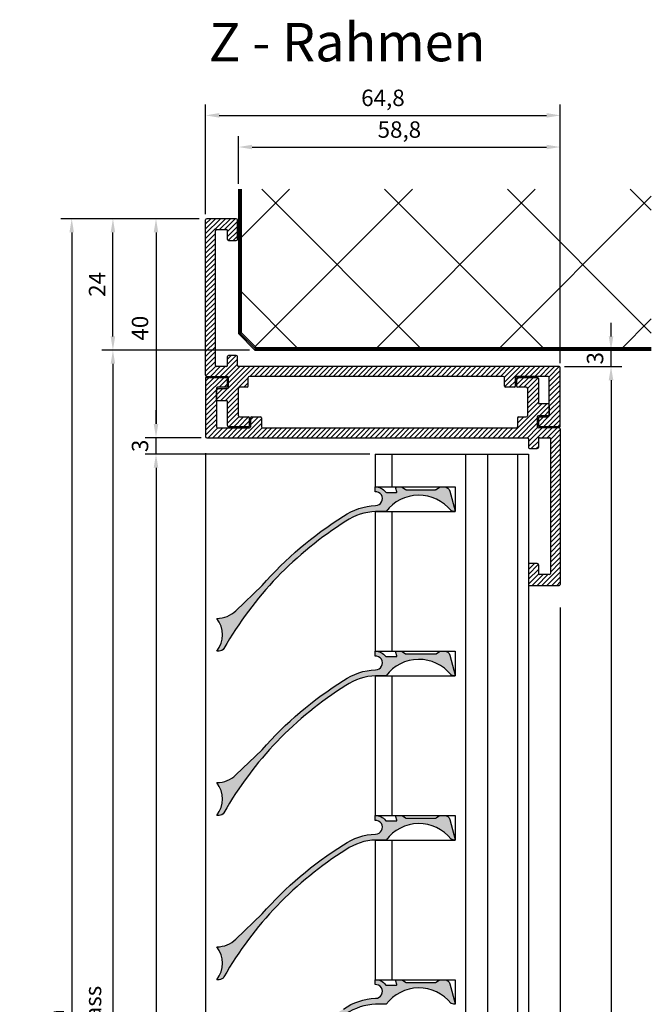
# Model space of a CAD drawing. Units: millimetres. Extents: x -63 to 1010, y -6 to 3080.
# Drawn here: x 895 to 1010, y 2899 to 3079 of the extents above; entities that cross this region are included whole.
import ezdxf

# ---------------------------------------------------------------- set-up
doc = ezdxf.new("R2010")
doc.units = ezdxf.units.MM
for name, color, linetype in [('21', 9, 'Continuous'), ('_Volllinie 9', 9, 'Continuous'), ('AL_CONT', 50, 'Continuous'), ('ALUMINIUM', 50, 'Continuous'), ('Dünn', 9, 'Continuous')]:
    doc.layers.add(name, color=color, linetype=linetype)
doc.styles.add('ARIAL', font='Arial.ttf')
doc.styles.get("Standard").update_dxf_attribs({"font": 'Arial.ttf'})
doc.dimstyles.new('ISO-25', dxfattribs={"dimtxt": 3, "dimasz": 2.5, "dimexe": 2, "dimexo": 1, "dimgap": 1, "dimtad": 1, "dimtxsty": 'ARIAL', "dimcen": 2.5, "dimclrt": 3, "dimadec": 0, "dimazin": 0, "dimtfac": 1, "dimtmove": 0, "dimatfit": 3, "dimfxl": 1, "dimarcsym": 0})
pattern_1 = [(45, (-696.3318, 2605.7289), (-0.4490128, 0.4490128), [])]

# ---------------------------------------------------------------- blocks, each defined once
blk = doc.blocks.new('*D163')
at = {"layer": '21', "color": 0, "lineweight": -2}
for p, q in [((925.55, 3043), (910.05, 3043)), ((912.05, 3021.49), (912.05, 3040.5)), ((935.99, 3018.99), (910.05, 3018.99))]:
    blk.add_line(p, q, dxfattribs=at)
at = {"layer": '21', "color": 0}
for points in [[(912.46, 3040.5), (911.63, 3040.5), (912.05, 3043)], [(911.63, 3021.49), (912.46, 3021.49), (912.05, 3018.99)]]:
    blk.add_solid(points, dxfattribs=at)
at = {"layer": 'Defpoints', "color": 0}
for p in [(912.05, 3043), (926.55, 3043), (936.99, 3018.99)]:
    blk.add_point(p, dxfattribs=at)
at = {"layer": '21', "color": 3, "insert": (909.54, 3030.99), "char_height": 3, "attachment_point": 5, "rotation": 90, "style": 'ARIAL'}
blk.add_mtext('24', dxfattribs=at)
blk = doc.blocks.new('*D162')
at = {"layer": '21', "color": 0, "lineweight": -2}
for p, q in [((936.99, 3018.99), (910.05, 3018.99)), ((912.05, 3016.49), (912.05, 2753.49)), ((936.99, 2750.99), (910.05, 2750.99))]:
    blk.add_line(p, q, dxfattribs=at)
at = {"layer": '21', "color": 0}
for points in [[(912.46, 3016.49), (911.63, 3016.49), (912.05, 3018.99)], [(911.63, 2753.49), (912.46, 2753.49), (912.05, 2750.99)]]:
    blk.add_solid(points, dxfattribs=at)
at = {"layer": 'Defpoints', "color": 0}
for p in [(937.99, 3018.99), (912.05, 2750.99), (937.99, 2750.99)]:
    blk.add_point(p, dxfattribs=at)
at = {"layer": '21', "color": 3, "insert": (908.8, 2884.99), "char_height": 3, "attachment_point": 5, "rotation": 90, "style": 'ARIAL'}
blk.add_mtext('Öffnung Lichtmass', dxfattribs=at)
blk = doc.blocks.new('*D160')
at = {"layer": '21', "color": 0, "lineweight": -2}
for p, q in [((926.55, 3043), (917.92, 3043)), ((919.92, 3040.5), (919.92, 3005.5)), ((928.19, 3003), (917.92, 3003))]:
    blk.add_line(p, q, dxfattribs=at)
at = {"layer": '21', "color": 0}
for points in [[(920.34, 3040.5), (919.5, 3040.5), (919.92, 3043)], [(919.5, 3005.5), (920.34, 3005.5), (919.92, 3003)]]:
    blk.add_solid(points, dxfattribs=at)
at = {"layer": 'Defpoints', "color": 0}
for p in [(927.55, 3043), (919.92, 3003), (929.19, 3003)]:
    blk.add_point(p, dxfattribs=at)
at = {"layer": '21', "color": 3, "insert": (917.39, 3023), "char_height": 3, "attachment_point": 5, "rotation": 90, "style": 'ARIAL'}
blk.add_mtext('40', dxfattribs=at)
blk = doc.blocks.new('*D159')
at = {"layer": '21', "color": 0, "lineweight": -2}
for p, q in [((919.92, 3005.5), (919.92, 3008)), ((926.94, 3003), (917.92, 3003)), ((919.92, 3000), (919.92, 3003)), ((958.36, 3000), (917.92, 3000)), ((919.92, 2997.5), (919.92, 2995))]:
    blk.add_line(p, q, dxfattribs=at)
at = {"layer": '21', "color": 0}
for points in [[(919.5, 3005.5), (920.34, 3005.5), (919.92, 3003)], [(920.34, 2997.5), (919.5, 2997.5), (919.92, 3000)]]:
    blk.add_solid(points, dxfattribs=at)
at = {"layer": 'Defpoints', "color": 0}
for p in [(919.92, 3003), (927.94, 3003), (959.36, 3000)]:
    blk.add_point(p, dxfattribs=at)
at = {"layer": '21', "color": 3, "insert": (917.39, 3001.5), "char_height": 3, "attachment_point": 5, "rotation": 90, "style": 'ARIAL'}
blk.add_mtext('3', dxfattribs=at)
blk = doc.blocks.new('*D157')
at = {"layer": '21', "color": 0, "lineweight": -2}
for p, q in [((958.99, 3000), (917.92, 3000)), ((919.92, 2997.5), (919.92, 2772.5)), ((958.99, 2770), (917.92, 2770))]:
    blk.add_line(p, q, dxfattribs=at)
at = {"layer": '21', "color": 0}
for points in [[(920.34, 2997.5), (919.5, 2997.5), (919.92, 3000)], [(919.5, 2772.5), (920.34, 2772.5), (919.92, 2770)]]:
    blk.add_solid(points, dxfattribs=at)
at = {"layer": 'Defpoints', "color": 0}
for p in [(959.99, 3000), (919.92, 2770), (959.99, 2770)]:
    blk.add_point(p, dxfattribs=at)
at = {"layer": '21', "color": 3, "insert": (917.37, 2885), "char_height": 3, "attachment_point": 5, "rotation": 90, "style": 'ARIAL'}
blk.add_mtext('Gittermass', dxfattribs=at)
blk = doc.blocks.new('*D156')
at = {"layer": '21', "color": 0, "lineweight": -2}
for p, q in [((927.8, 3043), (902.52, 3043)), ((904.52, 3040.5), (904.52, 2729.49)), ((922.37, 2726.99), (902.52, 2726.99))]:
    blk.add_line(p, q, dxfattribs=at)
at = {"layer": '21', "color": 0}
for points in [[(904.93, 3040.5), (904.1, 3040.5), (904.52, 3043)], [(904.1, 2729.49), (904.93, 2729.49), (904.52, 2726.99)]]:
    blk.add_solid(points, dxfattribs=at)
at = {"layer": 'Defpoints', "color": 0}
for p in [(928.8, 3043), (904.52, 2726.99), (923.37, 2726.99)]:
    blk.add_point(p, dxfattribs=at)
at = {"layer": '21', "color": 3, "insert": (901.99, 2884.99), "char_height": 3, "attachment_point": 5, "rotation": 90, "style": 'ARIAL'}
blk.add_mtext('AK   Z Rahmen', dxfattribs=at)
blk = doc.blocks.new('*D134')
at = {"layer": '21', "color": 0, "lineweight": -2}
for p, q in [((994.59, 3016), (1005.07, 3016)), ((1003.07, 3013.5), (1003.07, 2756.5)), ((994.59, 2754), (1005.07, 2754))]:
    blk.add_line(p, q, dxfattribs=at)
at = {"layer": '21', "color": 0}
for points in [[(1003.49, 3013.5), (1002.65, 3013.5), (1003.07, 3016)], [(1002.65, 2756.5), (1003.49, 2756.5), (1003.07, 2754)]]:
    blk.add_solid(points, dxfattribs=at)
at = {"layer": 'Defpoints', "color": 0}
for p in [(993.59, 3016), (993.59, 2754), (1003.07, 2754)]:
    blk.add_point(p, dxfattribs=at)
at = {"layer": '21', "color": 3, "insert": (1000.54, 2885), "char_height": 3, "attachment_point": 5, "rotation": 90, "style": 'ARIAL'}
blk.add_mtext('IK   Z Rahmen', dxfattribs=at)
blk = doc.blocks.new('*D132')
at = {"layer": '21', "color": 0, "lineweight": -2}
for p, q in [((1003.07, 3021.5), (1003.07, 3024)), ((960.84, 3019), (1005.07, 3019)), ((1003.07, 3016), (1003.07, 3019)), ((995.21, 3016), (1005.07, 3016)), ((1003.07, 3013.5), (1003.07, 3011))]:
    blk.add_line(p, q, dxfattribs=at)
at = {"layer": '21', "color": 0}
for points in [[(1002.65, 3021.5), (1003.49, 3021.5), (1003.07, 3019)], [(1003.49, 3013.5), (1002.65, 3013.5), (1003.07, 3016)]]:
    blk.add_solid(points, dxfattribs=at)
at = {"layer": 'Defpoints', "color": 0}
for p in [(959.84, 3019), (1003.07, 3019), (994.21, 3016)]:
    blk.add_point(p, dxfattribs=at)
at = {"layer": '21', "color": 3, "insert": (1000.54, 3017.5), "char_height": 3, "attachment_point": 5, "rotation": 90, "style": 'ARIAL'}
blk.add_mtext('3', dxfattribs=at)
blk = doc.blocks.new('*D131')
at = {"layer": '21', "color": 0, "lineweight": -2}
for p, q in [((934.99, 3049.38), (934.99, 3058.09)), ((993.79, 3017.25), (993.79, 3058.09)), ((937.49, 3056.09), (991.29, 3056.09))]:
    blk.add_line(p, q, dxfattribs=at)
at = {"layer": '21', "color": 0}
for points in [[(937.49, 3056.5), (937.49, 3055.67), (934.99, 3056.09)], [(991.29, 3055.67), (991.29, 3056.5), (993.79, 3056.09)]]:
    blk.add_solid(points, dxfattribs=at)
at = {"layer": 'Defpoints', "color": 0}
for p in [(993.79, 3056.09), (934.99, 3048.38), (993.79, 3016.25)]:
    blk.add_point(p, dxfattribs=at)
at = {"layer": '21', "color": 3, "insert": (964.39, 3058.89), "char_height": 3, "attachment_point": 5, "style": 'ARIAL'}
blk.add_mtext('58,8', dxfattribs=at)
blk = doc.blocks.new('*D130')
at = {"layer": '21', "color": 0, "lineweight": -2}
for p, q in [((928.99, 3043.8), (928.99, 3063.87)), ((993.79, 3016.63), (993.79, 3063.87)), ((931.49, 3061.87), (991.29, 3061.87))]:
    blk.add_line(p, q, dxfattribs=at)
at = {"layer": '21', "color": 0}
for points in [[(931.49, 3062.29), (931.49, 3061.45), (928.99, 3061.87)], [(991.29, 3061.45), (991.29, 3062.29), (993.79, 3061.87)]]:
    blk.add_solid(points, dxfattribs=at)
at = {"layer": 'Defpoints', "color": 0}
for p in [(993.79, 3061.87), (928.99, 3042.8), (993.79, 3015.63)]:
    blk.add_point(p, dxfattribs=at)
at = {"layer": '21', "color": 3, "insert": (961.39, 3064.68), "char_height": 3, "attachment_point": 5, "style": 'ARIAL'}
blk.add_mtext('64,8', dxfattribs=at)

msp = doc.modelspace()

# ---------------------------------------------------------------- hatches: boundary and pattern name
at = {"layer": '21'}
for points in [[(973.841, 2989.667, 0.1530886), (973.89, 2989.634), (974.322, 2989.504, 0.2693867), (974.42, 2989.528, 0.7577219), (974.585, 2989.626), (973.612, 2993.259, 0.3394543), (972.646, 2994), (971.822, 2994, 0.1554913), (971.706, 2993.963), (971.054, 2993.5), (965.558, 2993.5), (964.905, 2993.963, 0.1554913), (964.79, 2994), (963.927, 2994, 0.5023969), (963.735, 2993.743), (963.919, 2993.129, -0.5023969), (963.824, 2993), (961.924, 2993, 0.2623373), (959.954, 2993.998), (959.954, 2993.096, -1.0408665), (960.054, 2990.6, 0.1436437), (954.18, 2988.637, 0.0732053), (939.31, 2976), (934.518, 2971.395, -0.1937419), (931.054, 2970, -0.3333333), (931.054, 2964), (931.47, 2964, 0.2692937), (932.338, 2964.504, -0.1238124), (954.632, 2987.729, -0.1456065), (960.054, 2989.5), (961.97, 2989.5, -0.4912178)], [(973.841, 2959.667, 0.1530886), (973.89, 2959.634), (974.322, 2959.504, 0.2693867), (974.42, 2959.528, 0.7577219), (974.585, 2959.626), (973.612, 2963.259, 0.3394543), (972.646, 2964), (971.822, 2964, 0.1554913), (971.706, 2963.963), (971.054, 2963.5), (965.558, 2963.5), (964.905, 2963.963, 0.1554913), (964.79, 2964), (963.927, 2964, 0.5023969), (963.735, 2963.743), (963.919, 2963.129, -0.5023969), (963.824, 2963), (961.924, 2963, 0.2623373), (959.954, 2963.998), (959.954, 2963.096, -1.0408665), (960.054, 2960.6, 0.1436437), (954.18, 2958.637, 0.0732053), (939.31, 2946), (934.518, 2941.395, -0.1937419), (931.054, 2940, -0.3333333), (931.054, 2934), (931.47, 2934, 0.2692937), (932.338, 2934.504, -0.1238124), (954.632, 2957.729, -0.1456065), (960.054, 2959.5), (961.97, 2959.5, -0.4912178)], [(973.841, 2929.667, 0.1530886), (973.89, 2929.634), (974.322, 2929.504, 0.2693867), (974.42, 2929.528, 0.7577219), (974.585, 2929.626), (973.612, 2933.259, 0.3394543), (972.646, 2934), (971.822, 2934, 0.1554913), (971.706, 2933.963), (971.054, 2933.5), (965.558, 2933.5), (964.905, 2933.963, 0.1554913), (964.79, 2934), (963.927, 2934, 0.5023969), (963.735, 2933.743), (963.919, 2933.129, -0.5023969), (963.824, 2933), (961.924, 2933, 0.2623373), (959.954, 2933.998), (959.954, 2933.096, -1.0408665), (960.054, 2930.6, 0.1436437), (954.18, 2928.637, 0.0732053), (939.31, 2916), (934.518, 2911.395, -0.1937419), (931.054, 2910, -0.3333333), (931.054, 2904), (931.47, 2904, 0.2692937), (932.338, 2904.504, -0.1238124), (954.632, 2927.729, -0.1456065), (960.054, 2929.5), (961.97, 2929.5, -0.4912178)], [(973.841, 2899.667, 0.1530886), (973.89, 2899.634), (974.322, 2899.504, 0.2693867), (974.42, 2899.528, 0.7577219), (974.585, 2899.626), (973.612, 2903.259, 0.3394543), (972.646, 2904), (971.822, 2904, 0.1554913), (971.706, 2903.963), (971.054, 2903.5), (965.558, 2903.5), (964.905, 2903.963, 0.1554913), (964.79, 2904), (963.927, 2904, 0.5023969), (963.735, 2903.743), (963.919, 2903.129, -0.5023969), (963.824, 2903), (961.924, 2903, 0.2623373), (959.954, 2903.998), (959.954, 2903.096, -1.0408665), (960.054, 2900.6, 0.1436437), (954.18, 2898.637, 0.0732053), (939.31, 2886), (934.518, 2881.395, -0.1937419), (931.054, 2880, -0.3333333), (931.054, 2874), (931.47, 2874, 0.2692937), (932.338, 2874.504, -0.1238124), (954.632, 2897.729, -0.1456065), (960.054, 2899.5), (961.97, 2899.5, -0.4912178)]]:
    msp.add_hatch(color=2, dxfattribs=at).paths.add_polyline_path(points)
at = {"layer": '_Volllinie 9'}
h = msp.add_hatch(dxfattribs=at)
h.set_pattern_fill('ANSI31', color=256, scale=0.2, style=0)
h.set_pattern_definition(pattern_1)
h.paths.add_polyline_path([(983.385, 3014.199, -0.4142136), (983.585, 3013.999), (983.585, 3012.399, 0.4142136), (983.785, 3012.199), (985.385, 3012.199, 0.4142136), (985.585, 3012.399), (985.585, 3013.999, -0.4142136), (985.785, 3014.199), (991.585, 3014.199, -0.4142136), (991.785, 3013.999), (991.785, 3006.999, -0.4142136), (991.585, 3006.799), (989.985, 3006.799, 0.4142136), (989.785, 3006.599), (989.785, 3005.199, 0.4142136), (989.985, 3004.999), (993.785, 3004.999), (993.785, 3015.799, 0.4142136), (993.585, 3015.999), (934.985, 3015.999, -0.4142136), (934.785, 3016.199), (934.785, 3017.799, 0.4142136), (934.585, 3017.999), (933.185, 3017.999, 0.4142136), (932.985, 3017.799), (932.985, 3016.199, -0.4142136), (932.785, 3015.999), (930.985, 3015.999, -0.4142136), (930.785, 3016.199), (930.785, 3040.796, -0.4142136), (930.985, 3040.996), (932.785, 3040.996, -0.4142136), (932.985, 3040.796), (932.985, 3039.196, 0.4142136), (933.185, 3038.996), (934.585, 3038.996, 0.4142136), (934.785, 3039.196), (934.785, 3042.796, 0.4142136), (934.585, 3042.996), (929.185, 3042.996, 0.4142136), (928.985, 3042.796), (928.985, 3014.399, 0.4142136), (929.185, 3014.199), (932.985, 3014.199, -0.4142136), (933.185, 3013.999), (933.185, 3012.199, -0.4142136), (932.985, 3011.999), (931.185, 3011.999, 0.4142136), (930.985, 3011.799), (930.985, 3009.999, 0.4142136), (931.185, 3009.799), (932.785, 3009.799, -0.4142136), (932.985, 3009.599), (932.985, 3005.199, 0.4142136), (933.185, 3004.999), (936.785, 3004.999, 0.4142136), (936.985, 3005.199), (936.985, 3006.599, 0.4142136), (936.785, 3006.799), (935.185, 3006.799, -0.4142136), (934.985, 3006.999), (934.985, 3011.999, -0.4142136), (935.185, 3012.199), (936.585, 3012.199, 0.4142136), (936.785, 3012.399), (936.785, 3013.999, -0.4142136), (936.985, 3014.199)])
h = msp.add_hatch(dxfattribs=at)
h.set_pattern_fill('ANSI31', color=256, scale=0.2, style=0)
h.set_pattern_definition(pattern_1)
h.paths.add_polyline_path([(987.785, 3002.999, -0.4142136), (987.985, 3002.799), (987.985, 3001.199, 0.4142136), (988.185, 3000.999), (989.585, 3000.999, 0.4142136), (989.785, 3001.199), (989.785, 3002.799, -0.4142136), (989.985, 3002.999), (991.785, 3002.999, -0.4142136), (991.985, 3002.799), (991.985, 2978.202, -0.4142136), (991.785, 2978.002), (989.985, 2978.002, -0.4142136), (989.785, 2978.202), (989.785, 2979.802, 0.4142136), (989.585, 2980.002), (988.185, 2980.002, 0.4142136), (987.985, 2979.802), (987.985, 2976.202, 0.4142136), (988.185, 2976.002), (993.585, 2976.002, 0.4142136), (993.785, 2976.202), (993.785, 3004.599, 0.4142136), (993.585, 3004.799), (989.785, 3004.799, -0.4142136), (989.585, 3004.999), (989.585, 3006.799, -0.4142136), (989.785, 3006.999), (991.585, 3006.999, 0.4142136), (991.785, 3007.199), (991.785, 3008.999, 0.4142136), (991.585, 3009.199), (989.985, 3009.199, -0.4142136), (989.785, 3009.399), (989.785, 3013.799, 0.4142136), (989.585, 3013.999), (985.985, 3013.999, 0.4142136), (985.785, 3013.799), (985.785, 3012.399, 0.4142136), (985.985, 3012.199), (987.585, 3012.199, -0.4142136), (987.785, 3011.999), (987.785, 3006.999, -0.4142136), (987.585, 3006.799), (986.185, 3006.799, 0.4142136), (985.985, 3006.599), (985.985, 3004.999, -0.4142136), (985.785, 3004.799), (939.385, 3004.799, -0.4142136), (939.185, 3004.999), (939.185, 3006.599, 0.4142136), (938.985, 3006.799), (937.385, 3006.799, 0.4142136), (937.185, 3006.599), (937.185, 3004.999, -0.4142136), (936.985, 3004.799), (931.185, 3004.799, -0.4142136), (930.985, 3004.999), (930.985, 3011.999, -0.4142136), (931.185, 3012.199), (932.785, 3012.199, 0.4142136), (932.985, 3012.399), (932.985, 3013.799, 0.4142136), (932.785, 3013.999), (928.985, 3013.999), (928.985, 3003.199, 0.4142136), (929.185, 3002.999)])

# ---------------------------------------------------------------- linework, layer by layer
at = {"layer": '21', "color": 2}
for p, q in [((959.985, 3000), (987.985, 3000)), ((959.985, 3000), (959.985, 2994)), ((962.985, 3000), (962.985, 2994)), ((976.485, 3000), (976.485, 2769.999)), ((980.485, 3000), (980.485, 2769.999)), ((985.985, 3000), (985.985, 2769.999)), ((987.985, 3000), (987.985, 2769.999)), ((959.985, 2994), (974.585, 2994)), ((974.585, 2994), (974.585, 2989.5)), ((959.985, 2989.5), (959.985, 2964)), ((959.985, 2989.5), (974.585, 2989.5)), ((962.985, 2989.5), (962.985, 2964)), ((959.985, 2964), (974.585, 2964)), ((974.585, 2964), (974.585, 2959.5)), ((959.985, 2959.5), (974.585, 2959.5)), ((959.985, 2959.5), (959.985, 2934)), ((962.985, 2959.5), (962.985, 2934)), ((959.985, 2934), (974.585, 2934)), ((974.585, 2934), (974.585, 2929.5)), ((959.985, 2929.5), (959.985, 2904)), ((959.985, 2929.5), (974.585, 2929.5)), ((962.985, 2929.5), (962.985, 2904)), ((959.985, 2904), (974.585, 2904)), ((974.585, 2904), (974.585, 2899.5))]:
    msp.add_line(p, q, dxfattribs=at)
at = {"layer": '21'}
msp.add_line((993.785, 2971.976), (993.785, 2790.488), dxfattribs=at)
at = {"layer": '_Volllinie 9'}
for p, q in [((935.485, 3039.543), (944.325, 3048.383)), ((938.042, 3019.649), (966.776, 3048.383)), ((968.616, 3018.999), (939.232, 3048.383)), ((959.843, 3018.999), (989.227, 3048.383)), ((991.067, 3018.999), (961.683, 3048.383)), ((982.294, 3018.999), (1010.43, 3047.135)), ((1010.43, 3022.086), (984.134, 3048.383)), ((1010.43, 3044.537), (1006.584, 3048.383)), ((946.165, 3018.999), (935.485, 3029.679)), ((1004.744, 3018.999), (1010.43, 3024.684))]:
    msp.add_line(p, q, dxfattribs=at)
at = {"layer": 'AL_CONT'}
for points in [[(963.927, 2994), (964.79, 2994, -0.1554913), (964.905, 2993.963), (965.506, 2993.537, 0.1554913), (965.622, 2993.5), (970.99, 2993.5, 0.1554913), (971.106, 2993.537), (971.706, 2993.963, -0.1554913), (971.822, 2994), (972.646, 2994, -0.3394543), (973.612, 2993.259), (974.585, 2989.626, -0.4931454), (974.489, 2989.5), (974.351, 2989.5, -0.0729934), (974.322, 2989.504), (973.89, 2989.634, -0.1530886), (973.841, 2989.667, 0.4912178), (961.97, 2989.5), (960.054, 2989.5, 0.1456065), (954.632, 2987.729, 0.1238124), (932.338, 2964.504, -0.2692937), (931.47, 2964), (931.054, 2964, 0.3333333), (931.054, 2970, 0.1937419), (934.518, 2971.395), (939.31, 2976, -0.0732053), (954.18, 2988.637, -0.1436437), (960.054, 2990.6, 1.0408665), (959.954, 2993.096), (959.954, 2993.998, -0.2505327), (961.867, 2993.082, 0.2387526), (962.028, 2993), (963.824, 2993, 0.5023969), (963.919, 2993.129), (963.735, 2993.743, -0.5023969)], [(963.927, 2964), (964.79, 2964, -0.1554913), (964.905, 2963.963), (965.506, 2963.537, 0.1554913), (965.622, 2963.5), (970.99, 2963.5, 0.1554913), (971.106, 2963.537), (971.706, 2963.963, -0.1554913), (971.822, 2964), (972.646, 2964, -0.3394543), (973.612, 2963.259), (974.585, 2959.626, -0.4931454), (974.489, 2959.5), (974.351, 2959.5, -0.0729934), (974.322, 2959.504), (973.89, 2959.634, -0.1530886), (973.841, 2959.667, 0.4912178), (961.97, 2959.5), (960.054, 2959.5, 0.1456065), (954.632, 2957.729, 0.1238124), (932.338, 2934.504, -0.2692937), (931.47, 2934), (931.054, 2934, 0.3333333), (931.054, 2940, 0.1937419), (934.518, 2941.395), (939.31, 2946, -0.0732053), (954.18, 2958.637, -0.1436437), (960.054, 2960.6, 1.0408665), (959.954, 2963.096), (959.954, 2963.998, -0.2505327), (961.867, 2963.082, 0.2387526), (962.028, 2963), (963.824, 2963, 0.5023969), (963.919, 2963.129), (963.735, 2963.743, -0.5023969)], [(963.927, 2934), (964.79, 2934, -0.1554913), (964.905, 2933.963), (965.506, 2933.537, 0.1554913), (965.622, 2933.5), (970.99, 2933.5, 0.1554913), (971.106, 2933.537), (971.706, 2933.963, -0.1554913), (971.822, 2934), (972.646, 2934, -0.3394543), (973.612, 2933.259), (974.585, 2929.626, -0.4931454), (974.489, 2929.5), (974.351, 2929.5, -0.0729934), (974.322, 2929.504), (973.89, 2929.634, -0.1530886), (973.841, 2929.667, 0.4912178), (961.97, 2929.5), (960.054, 2929.5, 0.1456065), (954.632, 2927.729, 0.1238124), (932.338, 2904.504, -0.2692937), (931.47, 2904), (931.054, 2904, 0.3333333), (931.054, 2910, 0.1937419), (934.518, 2911.395), (939.31, 2916, -0.0732053), (954.18, 2928.637, -0.1436437), (960.054, 2930.6, 1.0408665), (959.954, 2933.096), (959.954, 2933.998, -0.2505327), (961.867, 2933.082, 0.2387526), (962.028, 2933), (963.824, 2933, 0.5023969), (963.919, 2933.129), (963.735, 2933.743, -0.5023969)]]:
    msp.add_lwpolyline(points, format="xyb", close=True, dxfattribs=at)
msp.add_lwpolyline([(954.18, 2898.637, -0.1436437), (960.054, 2900.6, 1.0408665), (959.954, 2903.096), (959.954, 2903.998, -0.2505327), (961.867, 2903.082, 0.2387526), (962.028, 2903), (963.824, 2903, 0.5023969), (963.919, 2903.129), (963.735, 2903.743, -0.5023969), (963.927, 2904), (964.79, 2904, -0.1554913), (964.905, 2903.963), (965.506, 2903.537, 0.1554913), (965.622, 2903.5), (970.99, 2903.5, 0.1554913), (971.106, 2903.537), (971.706, 2903.963, -0.1554913), (971.822, 2904), (972.646, 2904, -0.3394543), (973.612, 2903.259), (974.585, 2899.626, -0.4931454), (974.489, 2899.5), (974.351, 2899.5, -0.0729934), (974.322, 2899.504), (973.89, 2899.634, -0.1530886), (973.841, 2899.667, 0.4912178), (961.97, 2899.5), (960.054, 2899.5, 0.1456065), (954.632, 2897.729, 0.1238124)], format="xyb", dxfattribs=at)
at = {"layer": 'ALUMINIUM'}
for p, q in [((934.985, 3048.383), (934.985, 3021.999)), ((935.235, 3048.383), (935.235, 3021.999)), ((935.485, 3048.383), (935.485, 3021.999)), ((928.985, 3014.399), (928.985, 3042.796)), ((934.585, 3042.996), (929.185, 3042.996)), ((934.785, 3039.196), (934.785, 3042.796)), ((930.785, 3016.199), (930.785, 3040.796)), ((930.985, 3040.996), (932.785, 3040.996)), ((932.985, 3039.196), (932.985, 3040.796)), ((933.185, 3038.996), (934.585, 3038.996)), ((934.985, 3021.999), (937.985, 3018.999)), ((935.162, 3022.176), (938.162, 3019.176)), ((935.339, 3022.352), (938.339, 3019.352)), ((934.585, 3017.999), (933.185, 3017.999)), ((937.985, 3019.499), (1010.43, 3019.499)), ((937.985, 3019.249), (1010.43, 3019.249)), ((937.985, 3018.999), (1010.43, 3018.999)), ((932.985, 3016.199), (932.985, 3017.799)), ((934.785, 3016.199), (934.785, 3017.799)), ((932.785, 3015.999), (930.985, 3015.999)), ((993.585, 3015.999), (934.985, 3015.999)), ((993.785, 3004.999), (993.785, 3015.799)), ((928.985, 3013.999), (928.985, 3003.199)), ((928.985, 3013.999), (932.785, 3013.999)), ((929.185, 3014.199), (932.985, 3014.199)), ((932.985, 3012.399), (932.985, 3013.799)), ((933.185, 3012.199), (933.185, 3013.999)), ((936.785, 3012.399), (936.785, 3013.999)), ((983.385, 3014.199), (936.985, 3014.199)), ((983.585, 3012.399), (983.585, 3013.999)), ((985.585, 3012.399), (985.585, 3013.999)), ((991.585, 3014.199), (985.785, 3014.199)), ((985.785, 3013.799), (985.785, 3012.399)), ((985.985, 3013.999), (989.585, 3013.999)), ((989.785, 3013.799), (989.785, 3009.399)), ((991.785, 3006.999), (991.785, 3013.999)), ((930.985, 3011.999), (930.985, 3004.999)), ((930.985, 3009.999), (930.985, 3011.799)), ((932.785, 3012.199), (931.185, 3012.199)), ((931.185, 3011.999), (932.985, 3011.999)), ((934.985, 3006.999), (934.985, 3011.999)), ((936.585, 3012.199), (935.185, 3012.199)), ((985.385, 3012.199), (983.785, 3012.199)), ((987.585, 3012.199), (985.985, 3012.199)), ((987.785, 3011.999), (987.785, 3006.999)), ((931.185, 3009.799), (932.785, 3009.799)), ((932.985, 3005.199), (932.985, 3009.599)), ((991.585, 3009.199), (989.985, 3009.199)), ((991.785, 3008.999), (991.785, 3007.199)), ((935.185, 3006.799), (936.785, 3006.799)), ((936.985, 3005.199), (936.985, 3006.599)), ((937.185, 3006.599), (937.185, 3004.999)), ((937.385, 3006.799), (938.985, 3006.799)), ((939.185, 3006.599), (939.185, 3004.999)), ((985.985, 3006.599), (985.985, 3004.999)), ((986.185, 3006.799), (987.585, 3006.799)), ((989.585, 3006.799), (989.585, 3004.999)), ((991.585, 3006.999), (989.785, 3006.999)), ((989.785, 3006.599), (989.785, 3005.199)), ((989.985, 3006.799), (991.585, 3006.799)), ((931.185, 3004.799), (936.985, 3004.799)), ((936.785, 3004.999), (933.185, 3004.999)), ((939.385, 3004.799), (985.785, 3004.799)), ((993.585, 3004.799), (989.785, 3004.799)), ((993.785, 3004.999), (989.985, 3004.999)), ((993.785, 3004.599), (993.785, 2976.202)), ((929.185, 3002.999), (987.785, 3002.999)), ((987.985, 3002.799), (987.985, 3001.199)), ((989.785, 3002.799), (989.785, 3001.199)), ((989.985, 3002.999), (991.785, 3002.999)), ((991.985, 3002.799), (991.985, 2978.202)), ((988.185, 3000.999), (989.585, 3000.999)), ((987.985, 2979.802), (987.985, 2976.202)), ((989.585, 2980.002), (988.185, 2980.002)), ((989.785, 2979.802), (989.785, 2978.202)), ((991.785, 2978.002), (989.985, 2978.002)), ((988.185, 2976.002), (993.585, 2976.002))]:
    msp.add_line(p, q, dxfattribs=at)
for centre, start, end in [((929.185, 3042.796), 90, 180), ((934.585, 3042.796), 0, 90), ((930.985, 3040.796), 90, 180), ((932.785, 3040.796), 0, 90), ((933.185, 3039.196), 180, 270), ((934.585, 3039.196), 270, 0), ((933.185, 3017.799), 90, 180), ((934.585, 3017.799), 0, 90), ((930.985, 3016.199), 180, 270), ((932.785, 3016.199), 270, 0), ((934.985, 3016.199), 180, 270), ((929.185, 3014.399), 180, 270), ((993.585, 3015.799), 0, 90), ((932.785, 3013.799), 0, 90), ((932.985, 3013.999), 0, 90), ((936.985, 3013.999), 90, 180), ((983.385, 3013.999), 0, 90), ((985.785, 3013.999), 90, 180), ((985.985, 3013.799), 90, 180), ((989.585, 3013.799), 0, 90), ((991.585, 3013.999), 0, 90), ((931.185, 3011.999), 90, 180), ((931.185, 3011.799), 90, 180), ((932.785, 3012.399), 270, 0), ((932.985, 3012.199), 270, 0), ((935.185, 3011.999), 90, 180), ((936.585, 3012.399), 270, 0), ((983.785, 3012.399), 180, 270), ((985.385, 3012.399), 270, 0), ((985.985, 3012.399), 180, 270), ((987.585, 3011.999), 0, 90), ((931.185, 3009.999), 180, 270), ((932.785, 3009.599), 0, 90), ((989.985, 3009.399), 180, 270), ((991.585, 3008.999), 0, 90), ((991.585, 3007.199), 270, 0), ((935.185, 3006.999), 180, 270), ((936.785, 3006.599), 0, 90), ((937.385, 3006.599), 90, 180), ((938.985, 3006.599), 0, 90), ((986.185, 3006.599), 90, 180), ((987.585, 3006.999), 270, 0), ((989.785, 3006.799), 90, 180), ((989.985, 3006.599), 90, 180), ((991.585, 3006.999), 270, 0), ((931.185, 3004.999), 180, 270), ((933.185, 3005.199), 180, 270), ((936.785, 3005.199), 270, 0), ((936.985, 3004.999), 270, 0), ((939.385, 3004.999), 180, 270), ((985.785, 3004.999), 270, 0), ((989.785, 3004.999), 180, 270), ((989.985, 3005.199), 180, 270), ((993.585, 3004.599), 0, 90), ((929.185, 3003.199), 180, 270), ((987.785, 3002.799), 0, 90), ((989.985, 3002.799), 90, 180), ((991.785, 3002.799), 0, 90), ((988.185, 3001.199), 180, 270), ((989.585, 3001.199), 270, 0), ((988.185, 2979.802), 90, 180), ((989.585, 2979.802), 0, 90), ((989.985, 2978.202), 180, 270), ((991.785, 2978.202), 270, 0), ((988.185, 2976.202), 180, 270), ((993.585, 2976.202), 270, 0)]:
    msp.add_arc(centre, 0.2, start, end, dxfattribs=at)
at = {"layer": 'Dünn'}
msp.add_line((928.985, 3000.176), (928.985, 2763.912), dxfattribs=at)

# ---------------------------------------------------------------- texts
at = {"insert": (929.584, 3078.745), "char_height": 7, "width": 321.8149, "attachment_point": 1}
msp.add_mtext('{\\fArial Narrow|b0|i0|c0|p34;Z - Rahmen}', dxfattribs=at)

# ---------------------------------------------------------------- dimensions: what is measured, and where the dimension line sits
at = {"layer": '21'}
for base, p1, p2, picture, middle in [((993.785, 3061.87), (928.985, 3042.796), (993.785, 3015.628), '*D130', (961.385, 3064.675)), ((993.785, 3056.086), (934.985, 3048.383), (993.785, 3016.253), '*D131', (964.385, 3058.891))]:
    dim = msp.add_linear_dim(base=base, p1=p1, p2=p2, dimstyle='ISO-25', dxfattribs=at)
    dim.commit()
    dim.dimension.update_dxf_attribs({"geometry": picture, "text_midpoint": middle})
for base, p1, p2, text, picture, middle in [((904.516, 2726.992), (928.796, 3042.996), (923.368, 2726.992), 'AK   Z Rahmen', '*D156', (901.989, 2884.994)), ((912.047, 2750.992), (937.985, 3018.992), (937.985, 2750.992), 'Öffnung Lichtmass', '*D162', (908.804, 2884.992)), ((1003.072, 2753.999), (993.585, 3015.999), (993.585, 2753.999), 'IK   Z Rahmen', '*D134', (1000.545, 2884.999)), ((919.921, 2769.999), (959.985, 3000), (959.985, 2769.999), 'Gittermass', '*D157', (917.37, 2884.999))]:
    dim = msp.add_linear_dim(base=base, p1=p1, p2=p2, angle=90, text=text, dimstyle='ISO-25', dxfattribs=at)
    dim.commit()
    dim.dimension.update_dxf_attribs({"geometry": picture, "text_midpoint": middle})
for base, p1, p2, picture, middle in [((912.047, 3042.996), (936.985, 3018.992), (926.546, 3042.996), '*D163', (909.541, 3030.994)), ((919.921, 3002.999), (927.546, 3042.996), (929.185, 3002.999), '*D160', (917.391, 3022.997))]:
    dim = msp.add_linear_dim(base=base, p1=p1, p2=p2, angle=90, dimstyle='ISO-25', dxfattribs=at)
    dim.commit()
    dim.dimension.update_dxf_attribs({"geometry": picture, "text_midpoint": middle})
for base, p1, p2, picture, middle in [((1003.07, 3018.999), (994.21, 3015.999), (959.843, 3018.999), '*D132', (1003.07, 3017.499)), ((919.921, 3002.999), (959.36, 3000), (927.935, 3002.999), '*D159', (919.921, 3001.499))]:
    dim = msp.add_linear_dim(base=base, p1=p1, p2=p2, angle=90, dimstyle='ISO-25', dxfattribs=at)
    dim.commit()
    dim.dimension.update_dxf_attribs({"geometry": picture, "text_midpoint": middle, "dimtype": 160})

doc.saveas('drawing.dxf')
